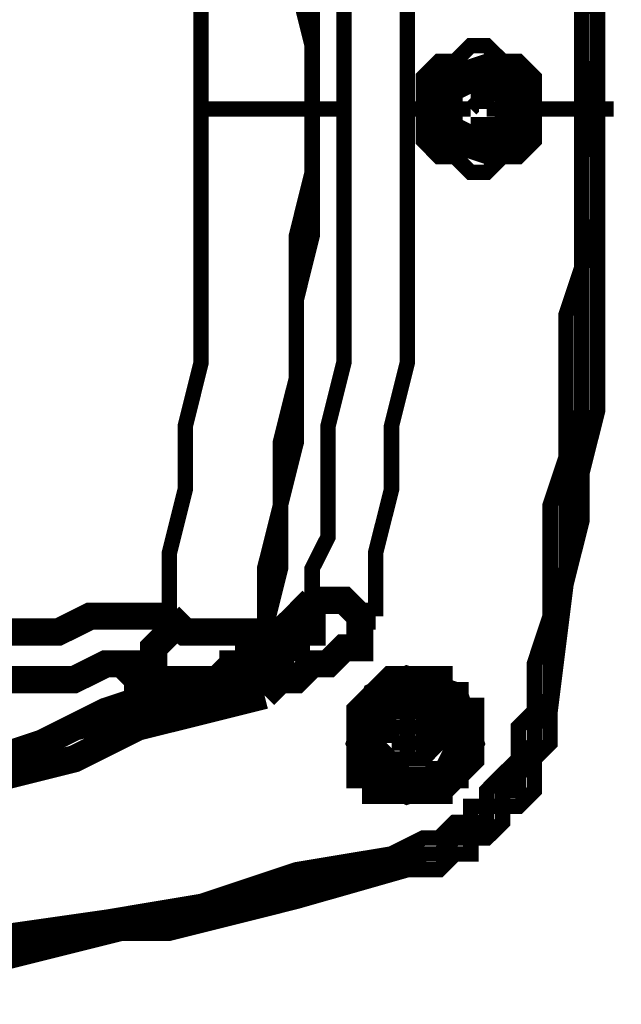
# Model space of a CAD drawing. Extents: x 95 to 219, y 0 to 176.
# Drawn here: x 159 to 161, y 51 to 54 of the extents above; entities that cross this region are included whole.
import ezdxf

# ---------------------------------------------------------------- set-up
doc = ezdxf.new("R2010")
doc.units = 0
doc.layers.add('LAYER_2', color=7, linetype='CONTINUOUS')

# ---------------------------------------------------------------- blocks, each defined once
blk = doc.blocks.new('AIGNBL02010920')
at = {"layer": 'LAYER_2', "const_width": 0.05}
blk.add_lwpolyline([(160.9553, 53.7008), (161.0066, 53.7008)], dxfattribs=at)
blk = doc.blocks.new('AIGNBL02010921')
at = {"layer": 'LAYER_2', "const_width": 0.05}
blk.add_lwpolyline([(160.8524, 53.6495), (160.8524, 53.5982)], dxfattribs=at)
blk = doc.blocks.new('AIGNBL02010922')
at = {"layer": 'LAYER_2', "const_width": 0.05}
blk.add_lwpolyline([(160.8524, 53.8037), (160.8524, 53.7522)], dxfattribs=at)
blk = doc.blocks.new('AIGNBL02010923')
at = {"layer": 'LAYER_2', "const_width": 0.05}
blk.add_lwpolyline([(160.9039, 53.6495), (160.9039, 53.5982)], dxfattribs=at)
blk = doc.blocks.new('AIGNBL02010924')
at = {"layer": 'LAYER_2', "const_width": 0.05}
blk.add_lwpolyline([(160.9039, 53.8037), (160.9039, 53.7522)], dxfattribs=at)
blk = doc.blocks.new('AIGNBL02010925')
at = {"layer": 'LAYER_2', "const_width": 0.05}
blk.add_lwpolyline([(160.801, 53.7008), (160.8523, 53.7008)], dxfattribs=at)
blk = doc.blocks.new('AIGNBL02010927')
at = {"layer": 'LAYER_2', "const_width": 0.05}
blk.add_lwpolyline([(160.7494, 51.6957), (160.7494, 51.6441)], close=True, dxfattribs=at)
blk = doc.blocks.new('AIGNBL02010928')
at = {"layer": 'LAYER_2', "const_width": 0.05}
blk.add_lwpolyline([(160.5954, 51.644), (160.5954, 51.6956)], dxfattribs=at)
blk = doc.blocks.new('AIGNBL02010929')
at = {"layer": 'LAYER_2', "const_width": 0.05}
blk.add_lwpolyline([(160.6468, 51.644), (160.6468, 51.5925)], dxfattribs=at)
blk = doc.blocks.new('AIGNBL0201092A')
at = {"layer": 'LAYER_2', "const_width": 0.05}
blk.add_lwpolyline([(160.6468, 51.7471), (160.6468, 51.6956)], dxfattribs=at)
blk = doc.blocks.new('AIGNBL0201092D')
at = {"layer": 'LAYER_2', "const_width": 0.05}
blk.add_lwpolyline([(160.6983, 51.644), (160.6983, 51.5925)], dxfattribs=at)
blk = doc.blocks.new('AIGNBL0201092E')
at = {"layer": 'LAYER_2', "const_width": 0.05}
blk.add_lwpolyline([(160.6983, 51.7471), (160.6983, 51.6956)], dxfattribs=at)
blk = doc.blocks.new('AIGNBL0201093A')
at = {"layer": 'LAYER_2', "const_width": 0.05}
blk.add_lwpolyline([(160.5954, 51.6957), (160.5954, 51.6441)], dxfattribs=at)
blk = doc.blocks.new('AIGNBL02010B15')
at = {"layer": 'LAYER_2', "const_width": 0.05}
blk.add_lwpolyline([(160.9039, 53.7008), (160.9552, 53.7008)], dxfattribs=at)
blk = doc.blocks.new('AIGNBL02010B16')
at = {"layer": 'LAYER_2', "const_width": 0.05}
blk.add_lwpolyline([(160.801, 53.7008), (160.8523, 53.7008)], dxfattribs=at)
blk = doc.blocks.new('AIGNBL02010B19')
at = {"layer": 'LAYER_2', "const_width": 0.05}
blk.add_lwpolyline([(160.8523, 53.7521), (160.9039, 53.7521)], dxfattribs=at)
blk = doc.blocks.new('AIGNBL02010B1C')
at = {"layer": 'LAYER_2', "const_width": 0.05}
blk.add_lwpolyline([(160.9039, 53.8036), (160.8523, 53.8036)], dxfattribs=at)
blk = doc.blocks.new('AIGNBL02010B30')
at = {"layer": 'LAYER_2', "const_width": 0.05}
blk.add_lwpolyline([(160.9039, 53.5981), (160.8523, 53.5981)], dxfattribs=at)
blk = doc.blocks.new('AIGNBL02010B31')
at = {"layer": 'LAYER_2', "const_width": 0.05}
blk.add_lwpolyline([(160.8523, 53.6495), (160.9039, 53.6495)], dxfattribs=at)
blk = doc.blocks.new('AIGNBL02010B33')
at = {"layer": 'LAYER_2', "const_width": 0.05}
blk.add_lwpolyline([(160.9039, 53.7008), (160.9552, 53.7008)], dxfattribs=at)
blk = doc.blocks.new('AIGNBL02010B34')
at = {"layer": 'LAYER_2', "const_width": 0.05}
blk.add_lwpolyline([(160.801, 53.7008), (160.8523, 53.7008)], dxfattribs=at)
blk = doc.blocks.new('AIGNBL02010B3E')
at = {"layer": 'LAYER_2', "const_width": 0.05}
blk.add_lwpolyline([(160.4411, 53.7008), (159.9782, 53.7008)], dxfattribs=at)
blk = doc.blocks.new('AIGNBL02010B3F')
at = {"layer": 'LAYER_2', "const_width": 0.05}
blk.add_lwpolyline([(160.6983, 53.7008), (160.6468, 53.7008)], dxfattribs=at)
blk = doc.blocks.new('AIGNBL02010B40')
at = {"layer": 'LAYER_2', "const_width": 0.05}
blk.add_lwpolyline([(161.2123, 53.7008), (161.0583, 53.7008)], dxfattribs=at)
blk = doc.blocks.new('AIGNBL02010B41')
at = {"layer": 'LAYER_2', "const_width": 0.05}
blk.add_lwpolyline([(161.2638, 53.7008), (161.3152, 53.7008)], dxfattribs=at)
blk = doc.blocks.new('AIGNBL02010B83')
at = {"layer": 'LAYER_2', "const_width": 0.05}
blk.add_lwpolyline([(160.6983, 51.747), (160.6467, 51.747)], dxfattribs=at)
blk = doc.blocks.new('AIGNBL02010B86')
at = {"layer": 'LAYER_2', "const_width": 0.05}
blk.add_lwpolyline([(160.6983, 51.6442), (160.7494, 51.6442)], dxfattribs=at)
blk = doc.blocks.new('AIGNBL02010B87')
at = {"layer": 'LAYER_2', "const_width": 0.05}
blk.add_lwpolyline([(160.5954, 51.6442), (160.6467, 51.6442)], dxfattribs=at)
blk = doc.blocks.new('AIGNBL02010B8A')
at = {"layer": 'LAYER_2', "const_width": 0.05}
blk.add_lwpolyline([(160.6983, 51.6957), (160.7494, 51.6957)], dxfattribs=at)
blk = doc.blocks.new('AIGNBL02010B8B')
at = {"layer": 'LAYER_2', "const_width": 0.05}
blk.add_lwpolyline([(160.5954, 51.6957), (160.6467, 51.6957)], dxfattribs=at)
blk = doc.blocks.new('AIGNBL02010B8E')
at = {"layer": 'LAYER_2', "const_width": 0.05}
blk.add_lwpolyline([(160.6467, 51.747), (160.6983, 51.747)], dxfattribs=at)
blk = doc.blocks.new('AIGNBL02010B8F')
at = {"layer": 'LAYER_2', "const_width": 0.05}
blk.add_lwpolyline([(160.6467, 51.5925), (160.6983, 51.5925)], close=True, dxfattribs=at)
blk = doc.blocks.new('AIGNBL02010BD8')
at = {"layer": 'LAYER_2', "const_width": 0.05}
blk.add_lwpolyline([(161.0582, 53.7008), (161.0066, 53.8037), (160.904, 53.855), (160.7494, 53.8037), (160.6982, 53.7008), (160.7494, 53.5981), (160.904, 53.5466), (161.0066, 53.5981), (161.0582, 53.7008)], dxfattribs=at)
blk = doc.blocks.new('AIGNBL02010BD9')
at = {"layer": 'LAYER_2', "const_width": 0.05}
blk.add_lwpolyline([(160.9039, 53.5465), (161.0066, 53.598), (161.0581, 53.7007), (161.0066, 53.8038), (160.9039, 53.8551), (160.7495, 53.8038), (160.6984, 53.7007), (160.7495, 53.598), (160.9039, 53.5465), (160.9552, 53.598), (161.0066, 53.7007), (160.9552, 53.8038), (160.9039, 53.8551), (160.801, 53.8038), (160.7495, 53.7007), (160.801, 53.598), (160.9039, 53.5465)], dxfattribs=at)
blk = doc.blocks.new('AIGNBL02010BDA')
at = {"layer": 'LAYER_2', "const_width": 0.05}
blk.add_lwpolyline([(160.9039, 53.5981), (160.9552, 53.6494), (160.9552, 53.7007), (160.9552, 53.7521), (160.9039, 53.8036), (160.801, 53.7521), (160.801, 53.7007), (160.801, 53.6494), (160.9039, 53.5981)], dxfattribs=at)
blk = doc.blocks.new('AIGNBL02010BDB')
at = {"layer": 'LAYER_2', "const_width": 0.05}
blk.add_lwpolyline([(160.9039, 53.7008), (160.9039, 53.7521), (160.8524, 53.7008)], dxfattribs=at)
blk = doc.blocks.new('AIGNBL02010BDC')
at = {"layer": 'LAYER_2', "const_width": 0.05}
blk.add_lwpolyline([(160.8524, 53.6494), (160.9039, 53.6494)], dxfattribs=at)
blk = doc.blocks.new('AIGNBL02010BDD')
at = {"layer": 'LAYER_2', "const_width": 0.05}
blk.add_lwpolyline([(160.9039, 53.7008), (160.9552, 53.7008)], dxfattribs=at)
blk = doc.blocks.new('AIGNBL02010BDE')
at = {"layer": 'LAYER_2', "const_width": 0.05}
blk.add_lwpolyline([(160.9039, 53.6495), (160.9552, 53.6495)], dxfattribs=at)
blk = doc.blocks.new('AIGNBL02010BDF')
at = {"layer": 'LAYER_2', "const_width": 0.05}
blk.add_lwpolyline([(160.8524, 53.6495), (160.9039, 53.6495)], dxfattribs=at)
blk = doc.blocks.new('AIGNBL02010BE0')
at = {"layer": 'LAYER_2', "const_width": 0.05}
blk.add_lwpolyline([(160.8524, 53.7521), (160.9039, 53.7521)], dxfattribs=at)
blk = doc.blocks.new('AIGNBL02010BE1')
at = {"layer": 'LAYER_2', "const_width": 0.05}
blk.add_lwpolyline([(160.9039, 53.7521), (160.9552, 53.7521)], dxfattribs=at)
blk = doc.blocks.new('AIGNBL02010C2B')
at = {"layer": 'LAYER_2', "const_width": 0.0882}
blk.add_lwpolyline([(160.0299, 51.8498), (160.0812, 51.8498)], dxfattribs=at)
blk = doc.blocks.new('AIGNBL02010C2C')
at = {"layer": 'LAYER_2', "const_width": 0.0882}
blk.add_lwpolyline([(160.1325, 52.004), (160.1839, 52.004)], dxfattribs=at)
blk = doc.blocks.new('AIGNBL02010C2D')
at = {"layer": 'LAYER_2', "const_width": 0.0882}
blk.add_lwpolyline([(160.6467, 51.4898), (160.8009, 51.5414), (160.8522, 51.644), (160.8009, 51.7984), (160.6467, 51.8498), (160.5438, 51.7984), (160.4927, 51.644), (160.5438, 51.5414), (160.6467, 51.4898)], dxfattribs=at)
blk = doc.blocks.new('AIGNBL02010C2E')
at = {"layer": 'LAYER_2', "const_width": 0.05}
blk.add_lwpolyline([(160.801, 51.6441), (160.7495, 51.747), (160.6983, 51.7983), (160.5955, 51.747), (160.5437, 51.6956), (160.5437, 51.5925), (160.6468, 51.5414), (160.7495, 51.5414), (160.801, 51.6441)], dxfattribs=at)
blk = doc.blocks.new('AIGNBL02010C2F')
at = {"layer": 'LAYER_2', "const_width": 0.05}
blk.add_lwpolyline([(160.6467, 51.5925), (160.6983, 51.5925), (160.7494, 51.6441), (160.6983, 51.747), (160.6467, 51.747), (160.5954, 51.747), (160.5438, 51.6441), (160.5954, 51.5925), (160.6467, 51.5925)], dxfattribs=at)
blk = doc.blocks.new('AIGNBL02010C30')
at = {"layer": 'LAYER_2', "const_width": 0.05}
blk.add_lwpolyline([(160.6983, 51.6956), (160.6468, 51.6956), (160.6468, 51.6441), (160.6983, 51.6441), (160.6983, 51.6956)], dxfattribs=at)
blk = doc.blocks.new('AIGNBL02010C31')
at = {"layer": 'LAYER_2', "const_width": 0.05}
blk.add_lwpolyline([(160.6983, 51.6441), (160.7494, 51.6441)], dxfattribs=at)
blk = doc.blocks.new('AIGNBL02010C32')
at = {"layer": 'LAYER_2', "const_width": 0.05}
blk.add_lwpolyline([(160.6467, 51.6441), (160.6983, 51.6441)], dxfattribs=at)
blk = doc.blocks.new('AIGNBL02010C33')
at = {"layer": 'LAYER_2', "const_width": 0.05}
blk.add_lwpolyline([(160.6467, 51.6957), (160.6983, 51.6957)], dxfattribs=at)
blk = doc.blocks.new('AIGNBL02010C34')
at = {"layer": 'LAYER_2', "const_width": 0.0882}
blk.add_lwpolyline([(160.0299, 51.8498), (160.0813, 51.8498)], dxfattribs=at)
blk = doc.blocks.new('AIGNBL02010C35')
at = {"layer": 'LAYER_2', "const_width": 0.0882}
blk.add_lwpolyline([(160.1839, 52.004), (160.2355, 52.004)], dxfattribs=at)
blk = doc.blocks.new('AIGNBL02010E44')
at = {"layer": 'LAYER_2', "const_width": 0.05}
blk.add_lwpolyline([(161.2638, 53.7008), (161.2638, 53.5466), (161.2638, 53.3409), (161.2123, 53.1866), (161.2123, 53.0327), (161.2123, 52.878), (161.2123, 52.6725), (161.2123, 52.5181), (161.1609, 52.3639), (161.1609, 52.2099), (161.1096, 52.0553), (161.1096, 51.8497), (161.1096, 51.7984), (161.0583, 51.6957), (161.0583, 51.6442), (161.0583, 51.5924), (161.0065, 51.5413), (161.0065, 51.4898), (160.9552, 51.4898), (160.9552, 51.4385), (160.9039, 51.4385), (160.9039, 51.3869), (160.8523, 51.3358), (160.801, 51.3358), (160.7495, 51.2842), (160.6983, 51.2842), (160.6468, 51.2329), (160.2871, 51.1814), (159.9782, 51.0785), (159.6183, 51.027), (159.3099, 50.9756), (159.0015, 50.9243), (158.6415, 50.873), (158.3331, 50.8214), (158.2302, 50.8214), (158.1787, 50.8214), (157.9732, 50.8214)], dxfattribs=at)
blk = doc.blocks.new('AIGNBL02010E45')
at = {"layer": 'LAYER_2', "const_width": 0.05}
blk.add_lwpolyline([(161.2638, 53.7008), (161.2638, 53.855), (161.2638, 54.0094), (161.2123, 54.2149), (161.2123, 54.3691), (161.2123, 54.5234), (161.2123, 54.6778), (161.2123, 54.8835), (161.1609, 55.0377), (161.1609, 55.1919), (161.1096, 55.3463), (161.1096, 55.5519), (161.1096, 55.6032), (161.0583, 55.7061), (161.0583, 55.7574), (161.0583, 55.8089), (161.0065, 55.8603), (161.0065, 55.9118), (160.9552, 55.9118), (160.9552, 55.9634), (160.9039, 55.9634), (160.9039, 56.0145), (160.8523, 56.0145), (160.801, 56.066), (160.7495, 56.1173), (160.6983, 56.1173), (160.6468, 56.1689), (160.2871, 56.22), (159.9782, 56.2718), (159.6183, 56.3746), (159.3099, 56.4258), (159.0015, 56.4773), (158.6415, 56.5288), (158.3331, 56.5802), (158.2302, 56.5802), (158.1787, 56.5802), (157.9732, 56.5802)], dxfattribs=at)
blk = doc.blocks.new('AIGNBL02010E46')
at = {"layer": 'LAYER_2', "const_width": 0.05}
blk.add_lwpolyline([(160.3382, 53.7008), (160.3382, 53.9063), (160.2871, 54.1121), (160.2871, 54.3176), (160.2871, 54.5234), (160.2355, 54.7804), (160.2355, 54.9862), (160.184, 55.1919), (160.184, 55.3975)], dxfattribs=at)
blk = doc.blocks.new('AIGNBL02010E48')
at = {"layer": 'LAYER_2', "const_width": 0.05}
blk.add_lwpolyline([(159.8756, 55.3462), (159.8756, 55.1405), (159.9269, 54.9347), (159.9269, 54.7292), (159.9782, 54.5232), (159.9782, 54.3177), (159.9782, 54.112), (159.9782, 53.9064), (159.9782, 53.7007)], dxfattribs=at)
blk = doc.blocks.new('AIGNBL02010E5C')
at = {"layer": 'LAYER_2', "const_width": 0.05}
blk.add_lwpolyline([(161.2123, 53.7008), (161.2123, 53.5466), (161.2123, 53.3922), (161.2123, 53.1866), (161.1609, 53.0327), (161.1609, 52.878), (161.1609, 52.7238), (161.1609, 52.5698), (161.1096, 52.4154), (161.1096, 52.2099), (161.1096, 52.0553), (161.0583, 51.9011), (161.0583, 51.7471), (161.0067, 51.6957), (161.0067, 51.6442), (161.0067, 51.5924), (160.9552, 51.5413), (160.9039, 51.4898), (160.9039, 51.4385), (160.8523, 51.4385), (160.8523, 51.3869), (160.801, 51.3869), (160.7494, 51.3358), (160.6983, 51.3358), (160.5954, 51.2842), (160.287, 51.2329), (159.9782, 51.13), (159.67, 51.0785), (159.3099, 51.027), (159.0015, 50.9756), (158.693, 50.9243), (158.3844, 50.873), (158.2816, 50.873), (158.1787, 50.873), (158.0245, 50.873)], dxfattribs=at)
blk = doc.blocks.new('AIGNBL02010E5E')
at = {"layer": 'LAYER_2', "const_width": 0.05}
blk.add_lwpolyline([(161.2638, 53.7008), (161.2123, 53.5466), (161.2123, 53.3409), (161.2123, 53.1866), (161.2123, 53.0327), (161.2123, 52.878), (161.2123, 52.7238), (161.1609, 52.5181), (161.1609, 52.3639), (161.1609, 52.2099), (161.1096, 52.0553), (161.1096, 51.8497), (161.1096, 51.7984), (161.0583, 51.6957), (161.0583, 51.6442), (161.0065, 51.5924), (161.0065, 51.5413), (160.9552, 51.4898), (160.9552, 51.4385), (160.9039, 51.4385), (160.9039, 51.3869), (160.8523, 51.3869), (160.801, 51.3358), (160.7495, 51.2842), (160.6983, 51.2842), (160.6468, 51.2842), (160.2871, 51.1814), (159.9782, 51.13), (159.67, 51.027), (159.3099, 50.9756), (159.0015, 50.9243), (158.6415, 50.873), (158.3331, 50.8214), (158.2302, 50.8214), (158.1787, 50.8214), (158.0245, 50.8214)], dxfattribs=at)
blk = doc.blocks.new('AIGNBL02010E7B')
at = {"layer": 'LAYER_2', "const_width": 0.05}
blk.add_lwpolyline([(160.4411, 53.7008), (160.4411, 53.9063), (160.4411, 54.1121), (160.4411, 54.3176), (160.4411, 54.5234), (160.3898, 54.7291), (160.3898, 54.8835), (160.3898, 55.089), (160.3382, 55.1919), (160.3382, 55.2433), (160.3382, 55.2946)], dxfattribs=at)
blk = doc.blocks.new('AIGNBL02010E7C')
at = {"layer": 'LAYER_2', "const_width": 0.05}
blk.add_lwpolyline([(160.6467, 53.7008), (160.6467, 53.9063), (160.6467, 54.1121), (160.6467, 54.3176), (160.6467, 54.5234), (160.5954, 54.7291), (160.5954, 54.9348), (160.5438, 55.1404), (160.5438, 55.2433), (160.5438, 55.2946), (160.5438, 55.3463)], dxfattribs=at)
blk = doc.blocks.new('AIGNBL02010EA4')
at = {"layer": 'LAYER_2', "const_width": 0.05}
blk.add_lwpolyline([(160.6983, 53.7008), (160.6983, 53.7521), (160.6983, 53.8037), (160.7494, 53.855), (160.8009, 53.855), (160.8523, 53.9063), (160.9038, 53.9063), (160.9554, 53.855), (161.0067, 53.855), (161.0582, 53.8037), (161.0582, 53.7521), (161.0582, 53.7008)], dxfattribs=at)
blk = doc.blocks.new('AIGNBL02010EB3')
at = {"layer": 'LAYER_2', "const_width": 0.05}
blk.add_lwpolyline([(161.2123, 53.7008), (161.2123, 53.855), (161.2123, 54.0094), (161.2123, 54.2149), (161.1609, 54.3691), (161.1609, 54.5234), (161.1609, 54.6778), (161.1609, 54.8318), (161.1096, 54.9862), (161.1096, 55.1919), (161.1096, 55.3463), (161.0583, 55.5005), (161.0583, 55.6545), (161.0067, 55.7061), (161.0067, 55.7574), (161.0067, 55.8089), (160.9552, 55.8603), (160.9039, 55.9118), (160.9039, 55.9634), (160.8523, 55.9634), (160.8523, 56.0145), (160.801, 56.0145), (160.7494, 56.0145), (160.7494, 56.066), (160.6983, 56.066), (160.5954, 56.1173), (160.287, 56.1689), (159.9782, 56.2718), (159.67, 56.3231), (159.3099, 56.3746), (159.0015, 56.4258), (158.693, 56.4773), (158.3844, 56.5288), (158.2816, 56.5288), (158.1787, 56.5288), (158.0245, 56.5288), (158.0245, 56.5802)], dxfattribs=at)
blk = doc.blocks.new('AIGNBL02010EB4')
at = {"layer": 'LAYER_2', "const_width": 0.05}
blk.add_lwpolyline([(161.2638, 53.7008), (161.2123, 53.855), (161.2123, 54.0094), (161.2123, 54.2149), (161.2123, 54.3691), (161.2123, 54.5234), (161.2123, 54.6778), (161.1609, 54.8835), (161.1609, 55.0377), (161.1609, 55.1919), (161.1096, 55.3463), (161.1096, 55.5005), (161.1096, 55.6032), (161.0583, 55.7061), (161.0583, 55.7574), (161.0065, 55.8089), (161.0065, 55.8603), (160.9552, 55.9118), (160.9552, 55.9634), (160.9039, 55.9634), (160.9039, 56.0145), (160.8523, 56.0145), (160.801, 56.066), (160.7495, 56.1173), (160.6983, 56.1173), (160.6468, 56.1173), (160.2871, 56.22), (159.9782, 56.2718), (159.67, 56.3746), (159.3099, 56.4258), (159.0015, 56.4773), (158.6415, 56.5288), (158.3331, 56.5802), (158.2302, 56.5802), (158.1787, 56.5802), (158.0245, 56.5802)], dxfattribs=at)
blk = doc.blocks.new('AIGNBL02010ED9')
at = {"layer": 'LAYER_2', "const_width": 0.05}
blk.add_lwpolyline([(160.6983, 53.7008), (160.6983, 53.6495), (160.6983, 53.5981), (160.7494, 53.5466), (160.8009, 53.5466), (160.8523, 53.4951), (160.9038, 53.4951), (160.9554, 53.5466), (161.0067, 53.5466), (161.0582, 53.5981), (161.0582, 53.6495), (161.0582, 53.7008)], dxfattribs=at)
blk = doc.blocks.new('AIGNBL02010EDA')
at = {"layer": 'LAYER_2', "const_width": 0.0882}
blk.add_lwpolyline([(160.4927, 51.6441), (160.5438, 51.6441)], dxfattribs=at)
blk = doc.blocks.new('AIGNBL02010EDB')
at = {"layer": 'LAYER_2', "const_width": 0.0882}
blk.add_lwpolyline([(160.4927, 51.6441), (160.4927, 51.5925), (160.4927, 51.5414), (160.5438, 51.5414), (160.5953, 51.4899), (160.6467, 51.4899), (160.6982, 51.4899), (160.7495, 51.4899), (160.7495, 51.5414), (160.8011, 51.5414), (160.8011, 51.5925), (160.8524, 51.6441)], dxfattribs=at)
blk = doc.blocks.new('AIGNBL02010EDC')
at = {"layer": 'LAYER_2', "const_width": 0.0882}
blk.add_lwpolyline([(160.4927, 51.6441), (160.4927, 51.5925), (160.4927, 51.5414), (160.5438, 51.5414), (160.5438, 51.4899), (160.5953, 51.4899), (160.6467, 51.4899), (160.6982, 51.4899), (160.7495, 51.4899), (160.8011, 51.5414), (160.8524, 51.5925), (160.8524, 51.6441), (160.8524, 51.6956), (160.8011, 51.747), (160.8011, 51.7983), (160.7495, 51.7983), (160.6982, 51.8496), (160.6467, 51.8496), (160.5953, 51.7983), (160.5438, 51.7983), (160.4927, 51.747), (160.4927, 51.6956), (160.4927, 51.6441)], dxfattribs=at)
blk = doc.blocks.new('AIGNBL02010EDD')
at = {"layer": 'LAYER_2', "const_width": 0.0882}
blk.add_lwpolyline([(160.8524, 51.6441), (160.8524, 51.6956), (160.8524, 51.747), (160.801, 51.747), (160.801, 51.7983), (160.7495, 51.7983), (160.7495, 51.8496), (160.6984, 51.8496), (160.6468, 51.8496), (160.5953, 51.8496), (160.5437, 51.7983), (160.4926, 51.747), (160.4926, 51.6956), (160.4926, 51.6441)], dxfattribs=at)
blk = doc.blocks.new('AIGNBL02010EE3')
at = {"layer": 'LAYER_2', "const_width": 0.0882}
blk.add_lwpolyline([(160.1839, 51.7984), (159.9784, 51.747), (159.7726, 51.6957), (159.5671, 51.5926), (159.3614, 51.5413), (159.1556, 51.4898), (158.9499, 51.4384), (158.7443, 51.3869), (158.5386, 51.3358)], dxfattribs=at)
blk = doc.blocks.new('AIGNBL02010EE4')
at = {"layer": 'LAYER_2', "const_width": 0.0882}
blk.add_lwpolyline([(160.1839, 51.7984), (160.1839, 51.901), (159.9784, 51.7984), (159.7726, 51.747), (159.5671, 51.6957), (159.3614, 51.5926), (159.1556, 51.5413), (158.9499, 51.4898), (158.7443, 51.4898), (158.5386, 51.4384)], dxfattribs=at)
blk = doc.blocks.new('AIGNBL02010EE5')
at = {"layer": 'LAYER_2', "const_width": 0.0882}
blk.add_lwpolyline([(160.5438, 52.0553), (160.4927, 52.0553), (160.4927, 52.004), (160.4927, 51.9527), (160.4411, 51.9527), (160.3898, 51.9011), (160.3383, 51.9011), (160.2869, 51.8498), (160.2354, 51.8498), (160.1839, 51.7983)], dxfattribs=at)
blk = doc.blocks.new('AIGNBL02010EE6')
at = {"layer": 'LAYER_2', "const_width": 0.0882}
blk.add_lwpolyline([(160.3382, 52.1069), (160.3897, 52.1069), (160.4411, 52.1069), (160.4926, 52.0554), (160.5437, 52.0554)], dxfattribs=at)
blk = doc.blocks.new('AIGNBL02010EE7')
at = {"layer": 'LAYER_2', "const_width": 0.0882}
blk.add_lwpolyline([(160.3382, 52.1069), (160.3382, 52.0554), (160.3382, 52.004), (160.2871, 52.004), (160.2871, 51.9527), (160.2355, 51.9527), (160.2355, 51.9012), (160.184, 51.9012)], dxfattribs=at)
blk = doc.blocks.new('AIGNBL02010EE8')
at = {"layer": 'LAYER_2', "const_width": 0.05}
blk.add_lwpolyline([(160.4411, 53.7008), (160.4411, 53.4951), (160.4411, 53.2893), (160.4411, 53.0838), (160.4411, 52.878), (160.3898, 52.6725), (160.3898, 52.4665), (160.3898, 52.3125), (160.3382, 52.2099), (160.3382, 52.1583), (160.3382, 52.107)], dxfattribs=at)
blk = doc.blocks.new('AIGNBL02010EE9')
at = {"layer": 'LAYER_2', "const_width": 0.05}
blk.add_lwpolyline([(160.6467, 53.7008), (160.6467, 53.4951), (160.6467, 53.2893), (160.6467, 53.0838), (160.6467, 52.878), (160.5954, 52.6725), (160.5954, 52.4665), (160.5438, 52.2612), (160.5438, 52.1583), (160.5438, 52.107), (160.5438, 52.0553)], dxfattribs=at)
blk = doc.blocks.new('AIGNBL02010EEA')
at = {"layer": 'LAYER_2', "const_width": 0.0882}
blk.add_lwpolyline([(160.1839, 52.004), (160.2355, 52.004), (160.287, 52.0553), (160.3381, 52.1069)], dxfattribs=at)
blk = doc.blocks.new('AIGNBL02010EEB')
at = {"layer": 'LAYER_2', "const_width": 0.0882}
blk.add_lwpolyline([(160.1839, 52.004), (160.1839, 51.9527), (160.1326, 51.9527), (160.1326, 51.9011), (160.0813, 51.9011), (160.0813, 51.8498), (160.1326, 51.8498), (160.1839, 51.9011)], dxfattribs=at)
blk = doc.blocks.new('AIGNBL02010EEC')
at = {"layer": 'LAYER_2', "const_width": 0.0882}
blk.add_lwpolyline([(160.1839, 52.004), (160.1326, 51.9527), (160.1326, 51.9011), (160.0813, 51.9011), (160.0813, 51.8498), (160.0299, 51.8498), (160.0813, 51.8498)], dxfattribs=at)
blk = doc.blocks.new('AIGNBL02010EED')
at = {"layer": 'LAYER_2', "const_width": 0.0882}
blk.add_lwpolyline([(160.1839, 52.004), (160.1326, 52.004), (160.1326, 51.9527), (160.1326, 51.9011), (160.0813, 51.9011), (160.0813, 51.8498), (160.0299, 51.8498)], dxfattribs=at)
blk = doc.blocks.new('AIGNBL02010EEE')
at = {"layer": 'LAYER_2', "const_width": 0.0882}
blk.add_lwpolyline([(160.1325, 52.004), (160.1325, 51.9527), (160.1325, 51.9011), (160.0812, 51.9011), (160.0299, 51.8498)], dxfattribs=at)
blk = doc.blocks.new('AIGNBL02010EF7')
at = {"layer": 'LAYER_2', "const_width": 0.0882}
blk.add_lwpolyline([(159.8756, 52.0553), (159.8756, 52.004), (159.8242, 51.9527), (159.8242, 51.9011), (159.7727, 51.9011), (159.7727, 51.8498), (159.8242, 51.8498), (159.8756, 51.8498), (159.9782, 51.8498), (160.0298, 51.8498)], dxfattribs=at)
blk = doc.blocks.new('AIGNBL02010EFA')
at = {"layer": 'LAYER_2', "const_width": 0.05}
blk.add_lwpolyline([(160.3382, 53.7008), (160.3382, 53.9063), (160.3382, 54.1121), (160.2871, 54.3176), (160.2871, 54.5234), (160.2871, 54.7804), (160.2355, 54.9862), (160.2355, 55.1919), (160.184, 55.3975)], dxfattribs=at)
blk = doc.blocks.new('AIGNBL02010EFB')
at = {"layer": 'LAYER_2', "const_width": 0.0882}
blk.add_lwpolyline([(159.8756, 52.0553), (159.9269, 52.004), (160.0298, 52.004), (160.0811, 52.004), (160.1327, 52.004)], dxfattribs=at)
blk = doc.blocks.new('AIGNBL02010EFC')
at = {"layer": 'LAYER_2', "const_width": 0.0882}
blk.add_lwpolyline([(158.9499, 51.9526), (158.9499, 51.9011), (158.9499, 51.8498), (158.9499, 51.7984), (158.9499, 51.7471), (159.1555, 51.7984), (159.3614, 51.8498), (159.4643, 51.8498), (159.567, 51.8498), (159.67, 51.9011), (159.7212, 51.9011), (159.7727, 51.8498)], dxfattribs=at)
blk = doc.blocks.new('AIGNBL02010EFD')
at = {"layer": 'LAYER_2', "const_width": 0.0882}
blk.add_lwpolyline([(158.9499, 51.9526), (159.2072, 52.004), (159.4128, 52.004), (159.5154, 52.004), (159.6183, 52.0553), (159.7727, 52.0553), (159.8242, 52.0553), (159.8756, 52.0553)], dxfattribs=at)
blk = doc.blocks.new('AIGNBL02010F0C')
at = {"layer": 'LAYER_2', "const_width": 0.05}
blk.add_lwpolyline([(159.8756, 52.0553), (159.8756, 52.2611), (159.9269, 52.4666), (159.9269, 52.6724), (159.9782, 52.8781), (159.9782, 53.0836), (159.9782, 53.2894), (159.9782, 53.4949), (159.9782, 53.7009)], dxfattribs=at)
blk = doc.blocks.new('AIGNBL02010F16')
at = {"layer": 'LAYER_2', "const_width": 0.05}
blk.add_lwpolyline([(160.3382, 53.7008), (160.3382, 53.4951), (160.3382, 53.2893), (160.2871, 53.0838), (160.2871, 52.8267), (160.2871, 52.6212), (160.2355, 52.4154), (160.2355, 52.2099), (160.184, 52.0039)], dxfattribs=at)
blk = doc.blocks.new('AIGNBL02010F17')
at = {"layer": 'LAYER_2', "const_width": 0.05}
blk.add_lwpolyline([(160.3382, 53.7008), (160.3382, 53.4951), (160.2871, 53.2893), (160.2871, 53.0838), (160.2871, 52.8267), (160.2355, 52.6212), (160.2355, 52.4154), (160.184, 52.2099), (160.184, 52.0039)], dxfattribs=at)
blk = doc.blocks.new('AIGNBL02010F18')
at = {"layer": 'LAYER_2', "const_width": 0.0882}
blk.add_lwpolyline([(160.0298, 51.8497), (159.8756, 51.7984), (159.6699, 51.7471), (159.4644, 51.6442), (159.3097, 51.5924), (159.1042, 51.5924), (158.8987, 51.5413), (158.7443, 51.4898), (158.5387, 51.4898), (158.4872, 51.4384), (158.4359, 51.4384), (158.3843, 51.4384), (158.333, 51.4898), (158.2814, 51.4898), (158.2301, 51.4898), (158.1788, 51.4898)], dxfattribs=at)
blk = doc.blocks.new('AIGNBL02010F1C')
at = {"layer": 'LAYER_2', "const_width": 0.0882}
blk.add_lwpolyline([(160.0298, 51.8497), (159.8243, 51.7984), (159.6699, 51.7471), (159.4644, 51.6442), (159.3097, 51.5924), (159.1042, 51.5924), (158.8987, 51.5413), (158.7443, 51.4898), (158.5387, 51.4898)], dxfattribs=at)
blk = doc.blocks.new('AIGNBL02010F20')
at = {"layer": 'LAYER_2', "const_width": 0.05}
blk.add_lwpolyline([(159.3099, 50.9242), (159.5155, 50.9756), (159.721, 51.0271), (159.8756, 51.0271), (160.0812, 51.0786), (160.2871, 51.1302), (160.6467, 51.2329), (160.6982, 51.2329), (160.7495, 51.2329), (160.8011, 51.2842), (160.8524, 51.2842), (160.8524, 51.3357), (160.9039, 51.3357), (160.9553, 51.3868), (160.9553, 51.4384), (161.0066, 51.4384), (161.0581, 51.4899), (161.0581, 51.5415), (161.0581, 51.5926), (161.1095, 51.6441), (161.1095, 51.6957), (161.1095, 51.747), (161.1608, 52.1583), (161.2123, 52.3638), (161.2123, 52.5182), (161.2639, 52.7238), (161.2639, 52.9295), (161.2639, 53.1353), (161.2639, 53.2892), (161.2639, 53.495), (161.2639, 53.7007), (161.2639, 53.9065), (161.2639, 54.0609)], dxfattribs=at)

msp = doc.modelspace()

# ---------------------------------------------------------------- block references
at = {"layer": 'LAYER_2'}
for name in ['AIGNBL02010F20', 'AIGNBL02010E45', 'AIGNBL02010EB3', 'AIGNBL02010EB4', 'AIGNBL02010E46', 'AIGNBL02010EFA', 'AIGNBL02010E48', 'AIGNBL02010E7C', 'AIGNBL02010E7B', 'AIGNBL02010EA4', 'AIGNBL02010BD9', 'AIGNBL02010BD8', 'AIGNBL02010BDA', 'AIGNBL02010B1C', 'AIGNBL02010922', 'AIGNBL02010924', 'AIGNBL02010BDB', 'AIGNBL02010B19', 'AIGNBL02010BE0', 'AIGNBL02010BE1', 'AIGNBL02010E44', 'AIGNBL02010E5C', 'AIGNBL02010E5E', 'AIGNBL02010F0C', 'AIGNBL02010B3E', 'AIGNBL02010F16', 'AIGNBL02010F17', 'AIGNBL02010EE8', 'AIGNBL02010EE9', 'AIGNBL02010B3F', 'AIGNBL02010ED9', 'AIGNBL02010925', 'AIGNBL02010B16', 'AIGNBL02010B34', 'AIGNBL02010B15', 'AIGNBL02010B33', 'AIGNBL02010BDD', 'AIGNBL02010920', 'AIGNBL02010B40', 'AIGNBL02010B41', 'AIGNBL02010B31', 'AIGNBL02010921', 'AIGNBL02010BDF', 'AIGNBL02010BDC', 'AIGNBL02010923', 'AIGNBL02010BDE', 'AIGNBL02010B30', 'AIGNBL02010EEA', 'AIGNBL02010EE7', 'AIGNBL02010EE6', 'AIGNBL02010EFD', 'AIGNBL02010EF7', 'AIGNBL02010EFB', 'AIGNBL02010EE5', 'AIGNBL02010EEC', 'AIGNBL02010EED', 'AIGNBL02010EEE', 'AIGNBL02010EEB', 'AIGNBL02010C2C', 'AIGNBL02010C35', 'AIGNBL02010EE4', 'AIGNBL02010EFC', 'AIGNBL02010F18', 'AIGNBL02010F1C', 'AIGNBL02010C2B', 'AIGNBL02010C34', 'AIGNBL02010C2D', 'AIGNBL02010EDD', 'AIGNBL02010EDC', 'AIGNBL02010EE3', 'AIGNBL02010C2E', 'AIGNBL02010C2F', 'AIGNBL02010B83', 'AIGNBL02010B8E', 'AIGNBL0201092A', 'AIGNBL0201092E', 'AIGNBL0201093A', 'AIGNBL02010B8B', 'AIGNBL02010928', 'AIGNBL02010C33', 'AIGNBL02010C30', 'AIGNBL02010B8A', 'AIGNBL02010927', 'AIGNBL02010EDA', 'AIGNBL02010EDB', 'AIGNBL02010B87', 'AIGNBL02010C32', 'AIGNBL02010929', 'AIGNBL02010B86', 'AIGNBL02010C31', 'AIGNBL0201092D', 'AIGNBL02010B8F']:
    msp.add_blockref(name, (0, 0), dxfattribs=at)

doc.saveas('drawing.dxf')
